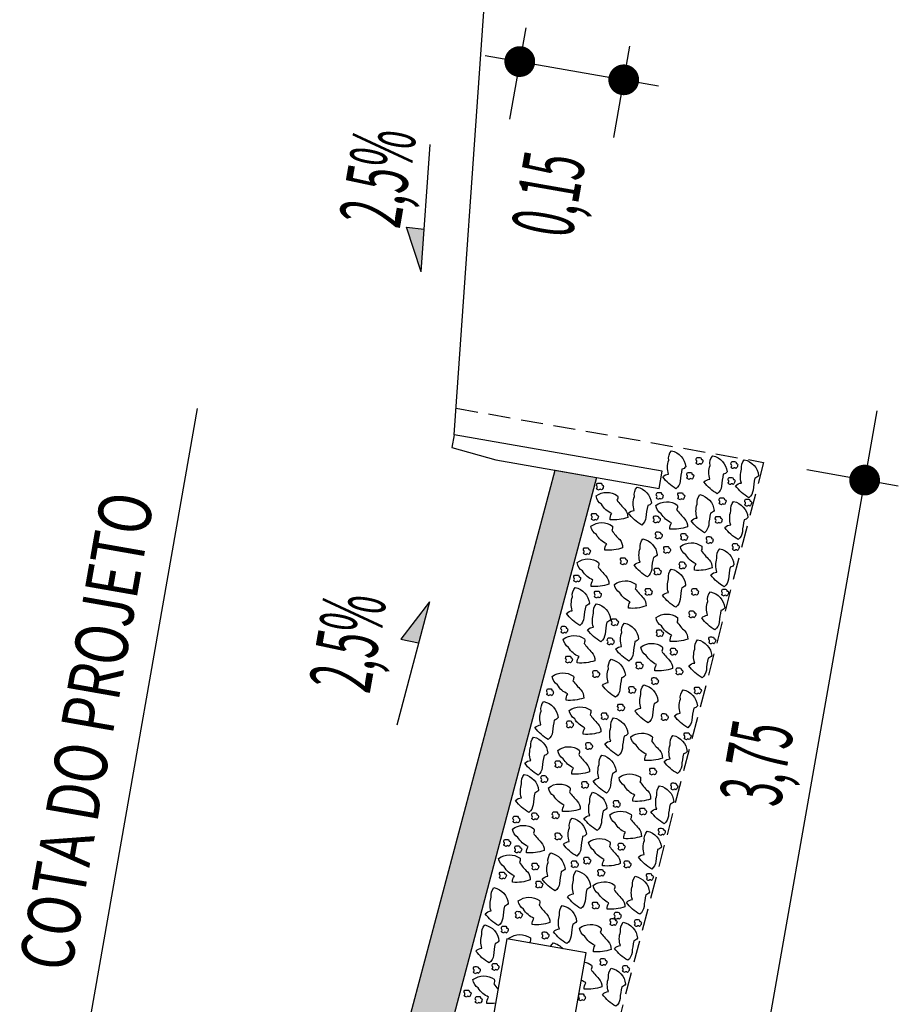
# Model space of a CAD drawing. Extents: x 189887 to 191377, y 1667141 to 1668236.
# Drawn here: x 190086 to 190111, y 1667675 to 1667703 of the extents above; entities that cross this region are included whole.
import ezdxf

# ---------------------------------------------------------------- set-up
doc = ezdxf.new("R2010")
doc.units = 0
doc.header["$LTSCALE"] = 2.5
doc.header["$MEASUREMENT"] = 0
doc.linetypes.add('HIDDEN', pattern=[0.375, 0.25, -0.125])
doc.layers.get('0').update_dxf_attribs({"linetype": 'CONTINUOUS'})
for name, color, linetype in [('BRITA', 1, 'CONTINUOUS'), ('CBUQ', 7, 'CONTINUOUS'), ('MEDIDAS', 1, 'CONTINUOUS')]:
    doc.layers.add(name, color=color, linetype=linetype)
doc.styles.add('RS', font='simplex.shx')

msp = doc.modelspace()

# ---------------------------------------------------------------- hatches: boundary and pattern name
at = {"layer": 'CBUQ'}
msp.add_hatch(color=256, dxfattribs=at).paths.add_polyline_path([(190096.779, 1667655.471), (190095.597, 1667655.679), (190097.149, 1667673.175), (190101.655, 1667690.151), (190102.837, 1667689.943), (190098.331, 1667672.967)])

# ---------------------------------------------------------------- linework, layer by layer
at = {"color": 3}
msp.add_line((190098.787, 1667691.162), (190099.633, 1667703.198), dxfattribs=at)
at = {"color": 1}
for p, q in [((190097.849, 1667695.798), (190098.103, 1667699.414)), ((190097.428, 1667697.062), (190097.933, 1667697.004)), ((190097.849, 1667695.798), (190097.428, 1667697.062)), ((190088.465, 1667674.701), (190091.489, 1667691.911)), ((190110.801, 1667691.843), (190103.598, 1667650.973)), ((190098.083, 1667686.41), (190097.153, 1667682.906)), ((190098.083, 1667686.41), (190097.275, 1667685.35)), ((190097.275, 1667685.35), (190097.773, 1667685.242))]:
    msp.add_line(p, q, dxfattribs=at)
at = {"color": 1, "linetype": 'HIDDEN'}
msp.add_lwpolyline([(190098.84, 1667691.915), (190107.584, 1667690.378), (190102.861, 1667672.171), (190101.093, 1667653.444), (190092.349, 1667654.981)], dxfattribs=at)
at = {"color": 3}
msp.add_lwpolyline([(190099.973, 1667690.446), (190104.61, 1667689.632), (190104.696, 1667690.124), (190098.787, 1667691.162), (190098.723, 1667690.797)], close=True, dxfattribs=at)
at = {"color": 1}
msp.add_lwpolyline([(190100.977, 1667667.566), (190102.535, 1667676.43), (190100.287, 1667676.825), (190098.73, 1667667.961), (190100.977, 1667667.566)], close=True, dxfattribs=at)
for points in [[(190097.849, 1667695.798), (190097.428, 1667697.062), (190097.933, 1667697.004)], [(190098.083, 1667686.41), (190097.275, 1667685.35), (190097.773, 1667685.242)]]:
    msp.add_solid(points, dxfattribs=at)
at = {"layer": 'BRITA'}
for points in [[(190105.092, 1667689.627, -0.105737), (190104.714, 1667689.965, -0.175367), (190104.882, 1667690.045, -0.163779), (190104.885, 1667690.436, -0.222672), (190104.963, 1667690.708, -0.326886), (190105.368, 1667690.254, -0.198824), (190105.262, 1667690.182, 0.036502), (190105.213, 1667689.843, -0.199), (190105.092, 1667689.627)], [(190105.803, 1667690.319, 0.652436), (190105.734, 1667690.315, -0.175367), (190105.66, 1667690.359, 0.578462), (190105.665, 1667690.44, -0.222672), (190105.687, 1667690.513, -0.056114), (190105.795, 1667690.51, -0.198824), (190105.814, 1667690.462, -0.608277), (190105.854, 1667690.399, -0.199), (190105.803, 1667690.319)], [(190106.267, 1667689.483, -0.105737), (190105.888, 1667689.821, -0.175367), (190106.056, 1667689.901, -0.163779), (190106.06, 1667690.292, -0.222672), (190106.137, 1667690.564, -0.326886), (190106.543, 1667690.11, -0.198824), (190106.436, 1667690.038, 0.036502), (190106.387, 1667689.699, -0.199), (190106.267, 1667689.483)], [(190106.793, 1667690.205, 0.652436), (190106.724, 1667690.2, -0.175367), (190106.65, 1667690.244, 0.578462), (190106.655, 1667690.325, -0.222672), (190106.677, 1667690.399, -0.056114), (190106.785, 1667690.395, -0.198824), (190106.804, 1667690.347, -0.608277), (190106.844, 1667690.285, -0.199), (190106.793, 1667690.205)], [(190107.163, 1667689.372, -0.105737), (190106.784, 1667689.71, -0.175367), (190106.952, 1667689.79, -0.163779), (190106.956, 1667690.182, -0.222672), (190107.033, 1667690.453, -0.326886), (190107.439, 1667689.999, -0.198824), (190107.332, 1667689.927, 0.036502), (190107.283, 1667689.588, -0.199), (190107.163, 1667689.372)], [(190105.539, 1667689.895, 0.652436), (190105.47, 1667689.89, -0.175367), (190105.396, 1667689.934, 0.578462), (190105.401, 1667690.016, -0.222672), (190105.423, 1667690.089, -0.056114), (190105.531, 1667690.085, -0.198824), (190105.55, 1667690.037, -0.608277), (190105.59, 1667689.975, -0.199), (190105.539, 1667689.895)], [(190106.713, 1667689.751, 0.652436), (190106.644, 1667689.746, -0.175367), (190106.57, 1667689.791, 0.578462), (190106.575, 1667689.872, -0.222672), (190106.597, 1667689.945, -0.056114), (190106.705, 1667689.941, -0.198824), (190106.724, 1667689.893, -0.608277), (190106.764, 1667689.831, -0.199), (190106.713, 1667689.751)], [(190102.973, 1667689.594, 0.652436), (190102.905, 1667689.589, -0.175367), (190102.83, 1667689.634, 0.578462), (190102.835, 1667689.715, -0.222672), (190102.857, 1667689.788, -0.056114), (190102.965, 1667689.785, -0.198824), (190102.984, 1667689.737, -0.608277), (190103.024, 1667689.674, -0.199), (190102.973, 1667689.594)], [(190104.117, 1667688.595, -0.105737), (190103.739, 1667688.933, -0.175367), (190103.906, 1667689.012, -0.163779), (190103.91, 1667689.404, -0.222672), (190103.987, 1667689.676, -0.326886), (190104.393, 1667689.221, -0.198824), (190104.287, 1667689.149, 0.036502), (190104.237, 1667688.811, -0.199), (190104.117, 1667688.595)], [(190103.721, 1667688.81, -0.105737), (190103.218, 1667688.746, -0.175367), (190103.267, 1667688.925, -0.163779), (190102.974, 1667689.185, -0.222672), (190102.82, 1667689.421, -0.326886), (190103.429, 1667689.429, -0.198824), (190103.414, 1667689.302, 0.036502), (190103.637, 1667689.042, -0.199), (190103.721, 1667688.81)], [(190105.418, 1667688.542, -0.105737), (190104.915, 1667688.479, -0.175367), (190104.965, 1667688.658, -0.163779), (190104.672, 1667688.918, -0.222672), (190104.518, 1667689.154, -0.326886), (190105.127, 1667689.162, -0.198824), (190105.111, 1667689.035, 0.036502), (190105.334, 1667688.775, -0.199), (190105.418, 1667688.542)], [(190104.671, 1667689.327, 0.652436), (190104.602, 1667689.322, -0.175367), (190104.528, 1667689.367, 0.578462), (190104.533, 1667689.448, -0.222672), (190104.555, 1667689.521, -0.056114), (190104.663, 1667689.517, -0.198824), (190104.682, 1667689.47, -0.608277), (190104.722, 1667689.407, -0.199), (190104.671, 1667689.327)], [(190105.284, 1667689.319, 0.652436), (190105.216, 1667689.314, -0.175367), (190105.141, 1667689.359, 0.578462), (190105.146, 1667689.44, -0.222672), (190105.168, 1667689.513, -0.056114), (190105.276, 1667689.509, -0.198824), (190105.295, 1667689.461, -0.608277), (190105.335, 1667689.399, -0.199), (190105.284, 1667689.319)], [(190105.901, 1667688.378, -0.105737), (190105.523, 1667688.715, -0.175367), (190105.69, 1667688.795, -0.163779), (190105.694, 1667689.187, -0.222672), (190105.771, 1667689.459, -0.326886), (190106.177, 1667689.004, -0.198824), (190106.071, 1667688.932, 0.036502), (190106.021, 1667688.594, -0.199), (190105.901, 1667688.378)], [(190106.459, 1667689.175, 0.652436), (190106.39, 1667689.17, -0.175367), (190106.315, 1667689.215, 0.578462), (190106.32, 1667689.296, -0.222672), (190106.342, 1667689.369, -0.056114), (190106.45, 1667689.365, -0.198824), (190106.47, 1667689.318, -0.608277), (190106.509, 1667689.255, -0.199), (190106.459, 1667689.175)], [(190106.859, 1667688.185, -0.105737), (190106.481, 1667688.523, -0.175367), (190106.648, 1667688.603, -0.163779), (190106.652, 1667688.995, -0.222672), (190106.729, 1667689.266, -0.326886), (190107.135, 1667688.812, -0.198824), (190107.029, 1667688.74, 0.036502), (190106.979, 1667688.402, -0.199), (190106.859, 1667688.185)], [(190107.187, 1667689.133, 0.652436), (190107.118, 1667689.128, -0.175367), (190107.044, 1667689.173, 0.578462), (190107.048, 1667689.254, -0.222672), (190107.07, 1667689.327, -0.056114), (190107.178, 1667689.323, -0.198824), (190107.198, 1667689.276, -0.608277), (190107.238, 1667689.213, -0.199), (190107.187, 1667689.133)], [(190102.828, 1667688.732, 0.652436), (190102.759, 1667688.727, -0.175367), (190102.685, 1667688.772, 0.578462), (190102.69, 1667688.853, -0.222672), (190102.712, 1667688.926, -0.056114), (190102.82, 1667688.923, -0.198824), (190102.839, 1667688.875, -0.608277), (190102.879, 1667688.812, -0.199), (190102.828, 1667688.732)], [(190104.59, 1667688.658, 0.652436), (190104.521, 1667688.654, -0.175367), (190104.447, 1667688.698, 0.578462), (190104.451, 1667688.779, -0.222672), (190104.473, 1667688.852, -0.056114), (190104.581, 1667688.849, -0.198824), (190104.601, 1667688.801, -0.608277), (190104.641, 1667688.738, -0.199), (190104.59, 1667688.658)], [(190106.348, 1667688.646, 0.652436), (190106.279, 1667688.641, -0.175367), (190106.205, 1667688.685, 0.578462), (190106.209, 1667688.766, -0.222672), (190106.231, 1667688.84, -0.056114), (190106.339, 1667688.836, -0.198824), (190106.359, 1667688.788, -0.608277), (190106.399, 1667688.726, -0.199), (190106.348, 1667688.646)], [(190103.576, 1667687.948, -0.105737), (190103.072, 1667687.884, -0.175367), (190103.122, 1667688.063, -0.163779), (190102.829, 1667688.323, -0.222672), (190102.675, 1667688.56, -0.326886), (190103.284, 1667688.567, -0.198824), (190103.269, 1667688.44, 0.036502), (190103.491, 1667688.18, -0.199), (190103.576, 1667687.948)], [(190104.28, 1667687.121, -0.105737), (190103.902, 1667687.459, -0.175367), (190104.07, 1667687.539, -0.163779), (190104.073, 1667687.93, -0.222672), (190104.151, 1667688.202, -0.326886), (190104.556, 1667687.748, -0.198824), (190104.45, 1667687.676, 0.036502), (190104.401, 1667687.337, -0.199), (190104.28, 1667687.121)], [(190104.646, 1667688.204, 0.652436), (190104.577, 1667688.199, -0.175367), (190104.503, 1667688.243, 0.578462), (190104.508, 1667688.324, -0.222672), (190104.53, 1667688.398, -0.056114), (190104.638, 1667688.394, -0.198824), (190104.657, 1667688.346, -0.608277), (190104.697, 1667688.284, -0.199), (190104.646, 1667688.204)], [(190105.369, 1667688.159, 0.652436), (190105.301, 1667688.155, -0.175367), (190105.226, 1667688.199, 0.578462), (190105.231, 1667688.28, -0.222672), (190105.253, 1667688.353, -0.056114), (190105.361, 1667688.35, -0.198824), (190105.38, 1667688.302, -0.608277), (190105.42, 1667688.239, -0.199), (190105.369, 1667688.159)], [(190106.093, 1667688.07, 0.652436), (190106.024, 1667688.065, -0.175367), (190105.95, 1667688.109, 0.578462), (190105.955, 1667688.19, -0.222672), (190105.977, 1667688.264, -0.056114), (190106.085, 1667688.26, -0.198824), (190106.104, 1667688.212, -0.608277), (190106.144, 1667688.15, -0.199), (190106.093, 1667688.07)], [(190102.601, 1667687.755, 0.652436), (190102.532, 1667687.751, -0.175367), (190102.458, 1667687.795, 0.578462), (190102.463, 1667687.876, -0.222672), (190102.485, 1667687.949, -0.056114), (190102.593, 1667687.946, -0.198824), (190102.612, 1667687.898, -0.608277), (190102.652, 1667687.835, -0.199), (190102.601, 1667687.755)], [(190104.881, 1667687.794, 0.652436), (190104.812, 1667687.789, -0.175367), (190104.738, 1667687.834, 0.578462), (190104.743, 1667687.915, -0.222672), (190104.765, 1667687.988, -0.056114), (190104.873, 1667687.985, -0.198824), (190104.892, 1667687.937, -0.608277), (190104.932, 1667687.874, -0.199), (190104.881, 1667687.794)], [(190106.117, 1667687.375, -0.105737), (190105.614, 1667687.311, -0.175367), (190105.663, 1667687.49, -0.163779), (190105.37, 1667687.75, -0.222672), (190105.216, 1667687.987, -0.326886), (190105.825, 1667687.994, -0.198824), (190105.81, 1667687.867, 0.036502), (190106.033, 1667687.608, -0.199), (190106.117, 1667687.375)], [(190106.463, 1667686.84, -0.105737), (190106.085, 1667687.177, -0.175367), (190106.253, 1667687.257, -0.163779), (190106.256, 1667687.649, -0.222672), (190106.334, 1667687.921, -0.326886), (190106.74, 1667687.466, -0.198824), (190106.633, 1667687.394, 0.036502), (190106.584, 1667687.056, -0.199), (190106.463, 1667686.84)], [(190106.839, 1667687.874, 0.652436), (190106.77, 1667687.87, -0.175367), (190106.695, 1667687.914, 0.578462), (190106.7, 1667687.995, -0.222672), (190106.722, 1667688.068, -0.056114), (190106.83, 1667688.065, -0.198824), (190106.85, 1667688.017, -0.608277), (190106.889, 1667687.954, -0.199), (190106.839, 1667687.874)], [(190103.184, 1667686.915, -0.105737), (190102.681, 1667686.851, -0.175367), (190102.731, 1667687.03, -0.163779), (190102.438, 1667687.29, -0.222672), (190102.283, 1667687.527, -0.326886), (190102.892, 1667687.534, -0.198824), (190102.877, 1667687.407, 0.036502), (190103.1, 1667687.148, -0.199), (190103.184, 1667686.915)], [(190103.652, 1667687.471, 0.652436), (190103.583, 1667687.466, -0.175367), (190103.509, 1667687.511, 0.578462), (190103.513, 1667687.592, -0.222672), (190103.535, 1667687.665, -0.056114), (190103.643, 1667687.662, -0.198824), (190103.663, 1667687.614, -0.608277), (190103.702, 1667687.551, -0.199), (190103.652, 1667687.471)], [(190104.612, 1667687.175, 0.652436), (190104.543, 1667687.171, -0.175367), (190104.469, 1667687.215, 0.578462), (190104.473, 1667687.296, -0.222672), (190104.495, 1667687.369, -0.056114), (190104.603, 1667687.366, -0.198824), (190104.623, 1667687.318, -0.608277), (190104.663, 1667687.255, -0.199), (190104.612, 1667687.175)], [(190105.088, 1667686.259, -0.105737), (190104.71, 1667686.597, -0.175367), (190104.877, 1667686.677, -0.163779), (190104.881, 1667687.069, -0.222672), (190104.958, 1667687.341, -0.326886), (190105.364, 1667686.886, -0.198824), (190105.258, 1667686.814, 0.036502), (190105.208, 1667686.476, -0.199), (190105.088, 1667686.259)], [(190105.323, 1667687.351, 0.652436), (190105.254, 1667687.347, -0.175367), (190105.18, 1667687.391, 0.578462), (190105.185, 1667687.472, -0.222672), (190105.207, 1667687.545, -0.056114), (190105.315, 1667687.542, -0.198824), (190105.334, 1667687.494, -0.608277), (190105.374, 1667687.431, -0.199), (190105.323, 1667687.351)], [(190102.324, 1667686.978, 0.652436), (190102.256, 1667686.974, -0.175367), (190102.181, 1667687.018, 0.578462), (190102.186, 1667687.099, -0.222672), (190102.208, 1667687.172, -0.056114), (190102.316, 1667687.169, -0.198824), (190102.335, 1667687.121, -0.608277), (190102.375, 1667687.058, -0.199), (190102.324, 1667686.978)], [(190102.356, 1667685.742, -0.105737), (190101.978, 1667686.08, -0.175367), (190102.145, 1667686.16, -0.163779), (190102.149, 1667686.552, -0.222672), (190102.226, 1667686.823, -0.326886), (190102.632, 1667686.369, -0.198824), (190102.526, 1667686.297, 0.036502), (190102.476, 1667685.958, -0.199), (190102.356, 1667685.742)], [(190104.241, 1667686.294, -0.105737), (190103.738, 1667686.231, -0.175367), (190103.788, 1667686.409, -0.163779), (190103.495, 1667686.669, -0.222672), (190103.34, 1667686.906, -0.326886), (190103.949, 1667686.914, -0.198824), (190103.934, 1667686.786, 0.036502), (190104.157, 1667686.527, -0.199), (190104.241, 1667686.294)], [(190104.357, 1667686.599, 0.652436), (190104.288, 1667686.595, -0.175367), (190104.214, 1667686.639, 0.578462), (190104.219, 1667686.72, -0.222672), (190104.241, 1667686.793, -0.056114), (190104.349, 1667686.79, -0.198824), (190104.368, 1667686.742, -0.608277), (190104.408, 1667686.679, -0.199), (190104.357, 1667686.599)], [(190105.675, 1667686.597, 0.652436), (190105.607, 1667686.593, -0.175367), (190105.532, 1667686.637, 0.578462), (190105.537, 1667686.718, -0.222672), (190105.559, 1667686.791, -0.056114), (190105.667, 1667686.788, -0.198824), (190105.686, 1667686.74, -0.608277), (190105.726, 1667686.677, -0.199), (190105.675, 1667686.597)], [(190106.531, 1667686.577, 0.652436), (190106.462, 1667686.572, -0.175367), (190106.388, 1667686.616, 0.578462), (190106.393, 1667686.698, -0.222672), (190106.415, 1667686.771, -0.056114), (190106.523, 1667686.767, -0.198824), (190106.542, 1667686.719, -0.608277), (190106.582, 1667686.657, -0.199), (190106.531, 1667686.577)], [(190102.911, 1667686.523, 0.652436), (190102.843, 1667686.519, -0.175367), (190102.768, 1667686.563, 0.578462), (190102.773, 1667686.644, -0.222672), (190102.795, 1667686.717, -0.056114), (190102.903, 1667686.714, -0.198824), (190102.922, 1667686.666, -0.608277), (190102.962, 1667686.603, -0.199), (190102.911, 1667686.523)], [(190106.2, 1667685.614, -0.105737), (190105.822, 1667685.952, -0.175367), (190105.99, 1667686.031, -0.163779), (190105.993, 1667686.423, -0.222672), (190106.071, 1667686.695, -0.326886), (190106.476, 1667686.24, -0.198824), (190106.37, 1667686.168, 0.036502), (190106.321, 1667685.83, -0.199), (190106.2, 1667685.614)], [(190102.957, 1667685.277, -0.105737), (190102.579, 1667685.615, -0.175367), (190102.746, 1667685.694, -0.163779), (190102.75, 1667686.086, -0.222672), (190102.828, 1667686.358, -0.326886), (190103.233, 1667685.904, -0.198824), (190103.127, 1667685.832, 0.036502), (190103.078, 1667685.493, -0.199), (190102.957, 1667685.277)], [(190103.397, 1667685.736, 0.652436), (190103.329, 1667685.732, -0.175367), (190103.254, 1667685.776, 0.578462), (190103.259, 1667685.857, -0.222672), (190103.281, 1667685.93, -0.056114), (190103.389, 1667685.927, -0.198824), (190103.408, 1667685.879, -0.608277), (190103.448, 1667685.816, -0.199), (190103.397, 1667685.736)], [(190105.425, 1667685.35, -0.105737), (190104.922, 1667685.286, -0.175367), (190104.972, 1667685.465, -0.163779), (190104.679, 1667685.725, -0.222672), (190104.524, 1667685.962, -0.326886), (190105.133, 1667685.97, -0.198824), (190105.118, 1667685.842, 0.036502), (190105.341, 1667685.583, -0.199), (190105.425, 1667685.35)], [(190105.602, 1667685.958, 0.652436), (190105.533, 1667685.954, -0.175367), (190105.458, 1667685.998, 0.578462), (190105.463, 1667686.079, -0.222672), (190105.485, 1667686.152, -0.056114), (190105.593, 1667686.149, -0.198824), (190105.613, 1667686.101, -0.608277), (190105.652, 1667686.038, -0.199), (190105.602, 1667685.958)], [(190101.96, 1667685.522, 0.652436), (190101.891, 1667685.517, -0.175367), (190101.817, 1667685.562, 0.578462), (190101.822, 1667685.643, -0.222672), (190101.844, 1667685.716, -0.056114), (190101.952, 1667685.713, -0.198824), (190101.971, 1667685.665, -0.608277), (190102.011, 1667685.602, -0.199), (190101.96, 1667685.522)], [(190103.755, 1667684.727, -0.105737), (190103.377, 1667685.065, -0.175367), (190103.544, 1667685.145, -0.163779), (190103.548, 1667685.537, -0.222672), (190103.625, 1667685.809, -0.326886), (190104.031, 1667685.354, -0.198824), (190103.925, 1667685.282, 0.036502), (190103.875, 1667684.944, -0.199), (190103.755, 1667684.727)], [(190104.679, 1667685.423, 0.652436), (190104.61, 1667685.418, -0.175367), (190104.535, 1667685.462, 0.578462), (190104.54, 1667685.543, -0.222672), (190104.562, 1667685.617, -0.056114), (190104.67, 1667685.613, -0.198824), (190104.69, 1667685.565, -0.608277), (190104.729, 1667685.503, -0.199), (190104.679, 1667685.423)], [(190102.788, 1667684.738, -0.105737), (190102.285, 1667684.674, -0.175367), (190102.335, 1667684.853, -0.163779), (190102.041, 1667685.113, -0.222672), (190101.887, 1667685.35, -0.326886), (190102.496, 1667685.358, -0.198824), (190102.481, 1667685.23, 0.036502), (190102.704, 1667684.971, -0.199), (190102.788, 1667684.738)], [(190103.279, 1667685.191, 0.652436), (190103.21, 1667685.186, -0.175367), (190103.135, 1667685.231, 0.578462), (190103.14, 1667685.312, -0.222672), (190103.162, 1667685.385, -0.056114), (190103.27, 1667685.381, -0.198824), (190103.29, 1667685.334, -0.608277), (190103.329, 1667685.271, -0.199), (190103.279, 1667685.191)], [(190106.165, 1667685.217, 0.652436), (190106.096, 1667685.213, -0.175367), (190106.022, 1667685.257, 0.578462), (190106.027, 1667685.338, -0.222672), (190106.049, 1667685.411, -0.056114), (190106.157, 1667685.408, -0.198824), (190106.176, 1667685.36, -0.608277), (190106.216, 1667685.297, -0.199), (190106.165, 1667685.217)], [(190104.994, 1667684.514, -0.105737), (190104.491, 1667684.451, -0.175367), (190104.54, 1667684.629, -0.163779), (190104.247, 1667684.889, -0.222672), (190104.093, 1667685.126, -0.326886), (190104.702, 1667685.134, -0.198824), (190104.687, 1667685.006, 0.036502), (190104.91, 1667684.747, -0.199), (190104.994, 1667684.514)], [(190105.073, 1667684.898, 0.652436), (190105.004, 1667684.893, -0.175367), (190104.93, 1667684.938, 0.578462), (190104.935, 1667685.019, -0.222672), (190104.957, 1667685.092, -0.056114), (190105.065, 1667685.089, -0.198824), (190105.084, 1667685.041, -0.608277), (190105.124, 1667684.978, -0.199), (190105.073, 1667684.898)], [(190105.834, 1667684.254, -0.105737), (190105.456, 1667684.592, -0.175367), (190105.623, 1667684.672, -0.163779), (190105.627, 1667685.064, -0.222672), (190105.705, 1667685.335, -0.326886), (190106.11, 1667684.881, -0.198824), (190106.004, 1667684.809, 0.036502), (190105.955, 1667684.47, -0.199), (190105.834, 1667684.254)], [(190102.093, 1667684.676, 0.652436), (190102.025, 1667684.671, -0.175367), (190101.95, 1667684.716, 0.578462), (190101.955, 1667684.797, -0.222672), (190101.977, 1667684.87, -0.056114), (190102.085, 1667684.866, -0.198824), (190102.104, 1667684.819, -0.608277), (190102.144, 1667684.756, -0.199), (190102.093, 1667684.676)], [(190103.377, 1667683.698, -0.105737), (190102.999, 1667684.036, -0.175367), (190103.167, 1667684.115, -0.163779), (190103.17, 1667684.507, -0.222672), (190103.248, 1667684.779, -0.326886), (190103.653, 1667684.325, -0.198824), (190103.547, 1667684.253, 0.036502), (190103.498, 1667683.914, -0.199), (190103.377, 1667683.698)], [(190104.097, 1667684.504, 0.652436), (190104.028, 1667684.499, -0.175367), (190103.954, 1667684.543, 0.578462), (190103.959, 1667684.624, -0.222672), (190103.981, 1667684.698, -0.056114), (190104.089, 1667684.694, -0.198824), (190104.108, 1667684.646, -0.608277), (190104.148, 1667684.584, -0.199), (190104.097, 1667684.504)], [(190105.231, 1667684.338, 0.652436), (190105.162, 1667684.333, -0.175367), (190105.088, 1667684.377, 0.578462), (190105.093, 1667684.458, -0.222672), (190105.115, 1667684.531, -0.056114), (190105.223, 1667684.528, -0.198824), (190105.242, 1667684.48, -0.608277), (190105.282, 1667684.417, -0.199), (190105.231, 1667684.338)], [(190102.469, 1667683.677, -0.105737), (190101.966, 1667683.613, -0.175367), (190102.016, 1667683.792, -0.163779), (190101.723, 1667684.052, -0.222672), (190101.569, 1667684.289, -0.326886), (190102.178, 1667684.297, -0.198824), (190102.162, 1667684.169, 0.036502), (190102.385, 1667683.91, -0.199), (190102.469, 1667683.677)], [(190102.864, 1667684.261, 0.652436), (190102.795, 1667684.257, -0.175367), (190102.721, 1667684.301, 0.578462), (190102.726, 1667684.382, -0.222672), (190102.748, 1667684.455, -0.056114), (190102.856, 1667684.452, -0.198824), (190102.875, 1667684.404, -0.608277), (190102.915, 1667684.341, -0.199), (190102.864, 1667684.261)], [(190104.539, 1667684.061, 0.652436), (190104.47, 1667684.056, -0.175367), (190104.396, 1667684.101, 0.578462), (190104.4, 1667684.182, -0.222672), (190104.422, 1667684.255, -0.056114), (190104.53, 1667684.252, -0.198824), (190104.55, 1667684.204, -0.608277), (190104.59, 1667684.141, -0.199), (190104.539, 1667684.061)], [(190101.554, 1667683.743, 0.652436), (190101.486, 1667683.738, -0.175367), (190101.411, 1667683.783, 0.578462), (190101.416, 1667683.864, -0.222672), (190101.438, 1667683.937, -0.056114), (190101.546, 1667683.934, -0.198824), (190101.565, 1667683.886, -0.608277), (190101.605, 1667683.823, -0.199), (190101.554, 1667683.743)], [(190103.891, 1667683.81, 0.652436), (190103.822, 1667683.805, -0.175367), (190103.748, 1667683.85, 0.578462), (190103.753, 1667683.931, -0.222672), (190103.775, 1667684.004, -0.056114), (190103.883, 1667684.001, -0.198824), (190103.902, 1667683.953, -0.608277), (190103.942, 1667683.89, -0.199), (190103.891, 1667683.81)], [(190104.304, 1667682.969, -0.105737), (190103.926, 1667683.307, -0.175367), (190104.093, 1667683.387, -0.163779), (190104.097, 1667683.778, -0.222672), (190104.174, 1667684.05, -0.326886), (190104.58, 1667683.596, -0.198824), (190104.474, 1667683.524, 0.036502), (190104.424, 1667683.185, -0.199), (190104.304, 1667682.969)], [(190105.756, 1667683.794, 0.652436), (190105.687, 1667683.79, -0.175367), (190105.613, 1667683.834, 0.578462), (190105.618, 1667683.915, -0.222672), (190105.64, 1667683.988, -0.056114), (190105.748, 1667683.985, -0.198824), (190105.767, 1667683.937, -0.608277), (190105.807, 1667683.874, -0.199), (190105.756, 1667683.794)], [(190105.425, 1667682.831, -0.105737), (190105.047, 1667683.169, -0.175367), (190105.215, 1667683.249, -0.163779), (190105.218, 1667683.641, -0.222672), (190105.296, 1667683.912, -0.326886), (190105.701, 1667683.458, -0.198824), (190105.595, 1667683.386, 0.036502), (190105.546, 1667683.048, -0.199), (190105.425, 1667682.831)], [(190101.463, 1667682.496, -0.105737), (190101.084, 1667682.834, -0.175367), (190101.252, 1667682.914, -0.163779), (190101.256, 1667683.306, -0.222672), (190101.333, 1667683.577, -0.326886), (190101.739, 1667683.123, -0.198824), (190101.632, 1667683.051, 0.036502), (190101.583, 1667682.713, -0.199), (190101.463, 1667682.496)], [(190102.959, 1667682.711, -0.105737), (190102.455, 1667682.647, -0.175367), (190102.505, 1667682.826, -0.163779), (190102.212, 1667683.086, -0.222672), (190102.058, 1667683.323, -0.326886), (190102.667, 1667683.33, -0.198824), (190102.652, 1667683.203, 0.036502), (190102.874, 1667682.943, -0.199), (190102.959, 1667682.711)], [(190103.573, 1667683.309, 0.652436), (190103.504, 1667683.304, -0.175367), (190103.43, 1667683.348, 0.578462), (190103.434, 1667683.43, -0.222672), (190103.457, 1667683.503, -0.056114), (190103.564, 1667683.499, -0.198824), (190103.584, 1667683.451, -0.608277), (190103.624, 1667683.389, -0.199), (190103.573, 1667683.309)], [(190103.108, 1667683.06, 0.652436), (190103.039, 1667683.056, -0.175367), (190102.965, 1667683.1, 0.578462), (190102.97, 1667683.181, -0.222672), (190102.992, 1667683.254, -0.056114), (190103.1, 1667683.251, -0.198824), (190103.119, 1667683.203, -0.608277), (190103.159, 1667683.14, -0.199), (190103.108, 1667683.06)], [(190103.447, 1667682.035, -0.105737), (190103.069, 1667682.373, -0.175367), (190103.237, 1667682.453, -0.163779), (190103.241, 1667682.844, -0.222672), (190103.318, 1667683.116, -0.326886), (190103.724, 1667682.662, -0.198824), (190103.617, 1667682.59, 0.036502), (190103.568, 1667682.251, -0.199), (190103.447, 1667682.035)], [(190104.814, 1667683.038, 0.652436), (190104.745, 1667683.033, -0.175367), (190104.671, 1667683.077, 0.578462), (190104.676, 1667683.158, -0.222672), (190104.698, 1667683.232, -0.056114), (190104.806, 1667683.228, -0.198824), (190104.825, 1667683.18, -0.608277), (190104.865, 1667683.118, -0.199), (190104.814, 1667683.038)], [(190102.12, 1667682.831, 0.652436), (190102.052, 1667682.826, -0.175367), (190101.977, 1667682.871, 0.578462), (190101.982, 1667682.952, -0.222672), (190102.004, 1667683.025, -0.056114), (190102.112, 1667683.021, -0.198824), (190102.131, 1667682.974, -0.608277), (190102.171, 1667682.911, -0.199), (190102.12, 1667682.831)], [(190101.172, 1667681.485, -0.105737), (190100.794, 1667681.823, -0.175367), (190100.961, 1667681.903, -0.163779), (190100.965, 1667682.295, -0.222672), (190101.043, 1667682.566, -0.326886), (190101.448, 1667682.112, -0.198824), (190101.342, 1667682.04, 0.036502), (190101.292, 1667681.701, -0.199), (190101.172, 1667681.485)], [(190104.705, 1667681.963, -0.105737), (190104.202, 1667681.9, -0.175367), (190104.252, 1667682.078, -0.163779), (190103.959, 1667682.338, -0.222672), (190103.804, 1667682.575, -0.326886), (190104.414, 1667682.583, -0.198824), (190104.398, 1667682.455, 0.036502), (190104.621, 1667682.196, -0.199), (190104.705, 1667681.963)], [(190105.133, 1667681.531, -0.105737), (190104.755, 1667681.869, -0.175367), (190104.923, 1667681.949, -0.163779), (190104.926, 1667682.341, -0.222672), (190105.004, 1667682.612, -0.326886), (190105.409, 1667682.158, -0.198824), (190105.303, 1667682.086, 0.036502), (190105.254, 1667681.747, -0.199), (190105.133, 1667681.531)], [(190105.464, 1667682.494, 0.652436), (190105.395, 1667682.49, -0.175367), (190105.321, 1667682.534, 0.578462), (190105.326, 1667682.615, -0.222672), (190105.348, 1667682.688, -0.056114), (190105.456, 1667682.685, -0.198824), (190105.475, 1667682.637, -0.608277), (190105.515, 1667682.574, -0.199), (190105.464, 1667682.494)], [(190102.633, 1667681.576, -0.105737), (190102.13, 1667681.513, -0.175367), (190102.179, 1667681.691, -0.163779), (190101.886, 1667681.952, -0.222672), (190101.732, 1667682.188, -0.326886), (190102.341, 1667682.196, -0.198824), (190102.326, 1667682.069, 0.036502), (190102.549, 1667681.809, -0.199), (190102.633, 1667681.576)], [(190102.663, 1667682.214, 0.652436), (190102.594, 1667682.209, -0.175367), (190102.52, 1667682.253, 0.578462), (190102.525, 1667682.334, -0.222672), (190102.547, 1667682.408, -0.056114), (190102.655, 1667682.404, -0.198824), (190102.674, 1667682.356, -0.608277), (190102.714, 1667682.294, -0.199), (190102.663, 1667682.214)], [(190103.114, 1667680.975, -0.105737), (190102.736, 1667681.313, -0.175367), (190102.903, 1667681.393, -0.163779), (190102.907, 1667681.785, -0.222672), (190102.985, 1667682.056, -0.326886), (190103.39, 1667681.602, -0.198824), (190103.284, 1667681.53, 0.036502), (190103.235, 1667681.191, -0.199), (190103.114, 1667680.975)], [(190101.795, 1667681.697, 0.652436), (190101.726, 1667681.692, -0.175367), (190101.651, 1667681.736, 0.578462), (190101.656, 1667681.817, -0.222672), (190101.678, 1667681.891, -0.056114), (190101.786, 1667681.887, -0.198824), (190101.806, 1667681.839, -0.608277), (190101.845, 1667681.777, -0.199), (190101.795, 1667681.697)], [(190100.909, 1667680.424, -0.105737), (190100.53, 1667680.762, -0.175367), (190100.698, 1667680.842, -0.163779), (190100.702, 1667681.234, -0.222672), (190100.779, 1667681.505, -0.326886), (190101.185, 1667681.051, -0.198824), (190101.079, 1667680.979, 0.036502), (190101.029, 1667680.64, -0.199), (190100.909, 1667680.424)], [(190101.392, 1667681.275, 0.652436), (190101.323, 1667681.271, -0.175367), (190101.249, 1667681.315, 0.578462), (190101.254, 1667681.396, -0.222672), (190101.276, 1667681.469, -0.056114), (190101.384, 1667681.466, -0.198824), (190101.403, 1667681.418, -0.608277), (190101.443, 1667681.355, -0.199), (190101.392, 1667681.275)], [(190104.372, 1667680.804, -0.105737), (190103.869, 1667680.741, -0.175367), (190103.919, 1667680.919, -0.163779), (190103.626, 1667681.179, -0.222672), (190103.472, 1667681.416, -0.326886), (190104.081, 1667681.424, -0.198824), (190104.065, 1667681.296, 0.036502), (190104.288, 1667681.037, -0.199), (190104.372, 1667680.804)], [(190104.483, 1667681.489, 0.652436), (190104.415, 1667681.485, -0.175367), (190104.34, 1667681.529, 0.578462), (190104.345, 1667681.61, -0.222672), (190104.367, 1667681.683, -0.056114), (190104.475, 1667681.68, -0.198824), (190104.494, 1667681.632, -0.608277), (190104.534, 1667681.569, -0.199), (190104.483, 1667681.489)], [(190102.369, 1667680.515, -0.105737), (190101.866, 1667680.452, -0.175367), (190101.916, 1667680.63, -0.163779), (190101.623, 1667680.891, -0.222672), (190101.469, 1667681.127, -0.326886), (190102.078, 1667681.135, -0.198824), (190102.062, 1667681.008, 0.036502), (190102.285, 1667680.748, -0.199), (190102.369, 1667680.515)], [(190102.55, 1667681.11, 0.652436), (190102.481, 1667681.105, -0.175367), (190102.406, 1667681.149, 0.578462), (190102.411, 1667681.23, -0.222672), (190102.433, 1667681.304, -0.056114), (190102.541, 1667681.3, -0.198824), (190102.561, 1667681.252, -0.608277), (190102.6, 1667681.19, -0.199), (190102.55, 1667681.11)], [(190104.755, 1667680.103, -0.105737), (190104.377, 1667680.441, -0.175367), (190104.545, 1667680.52, -0.163779), (190104.548, 1667680.912, -0.222672), (190104.626, 1667681.184, -0.326886), (190105.031, 1667680.73, -0.198824), (190104.925, 1667680.658, 0.036502), (190104.876, 1667680.319, -0.199), (190104.755, 1667680.103)], [(190105.086, 1667681.066, 0.652436), (190105.017, 1667681.061, -0.175367), (190104.943, 1667681.106, 0.578462), (190104.948, 1667681.187, -0.222672), (190104.97, 1667681.26, -0.056114), (190105.078, 1667681.257, -0.198824), (190105.097, 1667681.209, -0.608277), (190105.137, 1667681.146, -0.199), (190105.086, 1667681.066)], [(190102.851, 1667679.914, -0.105737), (190102.473, 1667680.252, -0.175367), (190102.64, 1667680.332, -0.163779), (190102.644, 1667680.724, -0.222672), (190102.721, 1667680.995, -0.326886), (190103.127, 1667680.541, -0.198824), (190103.021, 1667680.469, 0.036502), (190102.971, 1667680.13, -0.199), (190102.851, 1667679.914)], [(190103.449, 1667680.568, 0.652436), (190103.38, 1667680.563, -0.175367), (190103.306, 1667680.608, 0.578462), (190103.311, 1667680.689, -0.222672), (190103.333, 1667680.762, -0.056114), (190103.441, 1667680.758, -0.198824), (190103.46, 1667680.71, -0.608277), (190103.5, 1667680.648, -0.199), (190103.449, 1667680.568)], [(190100.597, 1667680.124, 0.652436), (190100.528, 1667680.119, -0.175367), (190100.454, 1667680.163, 0.578462), (190100.458, 1667680.244, -0.222672), (190100.48, 1667680.318, -0.056114), (190100.588, 1667680.314, -0.198824), (190100.608, 1667680.266, -0.608277), (190100.648, 1667680.204, -0.199), (190100.597, 1667680.124)], [(190101.129, 1667680.214, 0.652436), (190101.06, 1667680.21, -0.175367), (190100.985, 1667680.254, 0.578462), (190100.99, 1667680.335, -0.222672), (190101.012, 1667680.408, -0.056114), (190101.12, 1667680.405, -0.198824), (190101.14, 1667680.357, -0.608277), (190101.179, 1667680.294, -0.199), (190101.129, 1667680.214)], [(190101.714, 1667680.246, 0.652436), (190101.645, 1667680.241, -0.175367), (190101.571, 1667680.286, 0.578462), (190101.576, 1667680.367, -0.222672), (190101.598, 1667680.44, -0.056114), (190101.706, 1667680.436, -0.198824), (190101.725, 1667680.389, -0.608277), (190101.765, 1667680.326, -0.199), (190101.714, 1667680.246)], [(190104.109, 1667679.743, -0.105737), (190103.606, 1667679.68, -0.175367), (190103.655, 1667679.858, -0.163779), (190103.362, 1667680.118, -0.222672), (190103.208, 1667680.355, -0.326886), (190103.817, 1667680.363, -0.198824), (190103.802, 1667680.235, 0.036502), (190104.025, 1667679.976, -0.199), (190104.109, 1667679.743)], [(190104.199, 1667680.353, 0.652436), (190104.13, 1667680.348, -0.175367), (190104.055, 1667680.393, 0.578462), (190104.06, 1667680.474, -0.222672), (190104.082, 1667680.547, -0.056114), (190104.19, 1667680.544, -0.198824), (190104.21, 1667680.496, -0.608277), (190104.249, 1667680.433, -0.199), (190104.199, 1667680.353)], [(190101.344, 1667679.339, -0.105737), (190100.841, 1667679.276, -0.175367), (190100.891, 1667679.454, -0.163779), (190100.598, 1667679.714, -0.222672), (190100.444, 1667679.951, -0.326886), (190101.053, 1667679.959, -0.198824), (190101.037, 1667679.831, 0.036502), (190101.26, 1667679.572, -0.199), (190101.344, 1667679.339)], [(190102.269, 1667679.181, -0.105737), (190101.89, 1667679.518, -0.175367), (190102.058, 1667679.598, -0.163779), (190102.062, 1667679.99, -0.222672), (190102.139, 1667680.262, -0.326886), (190102.545, 1667679.807, -0.198824), (190102.438, 1667679.735, 0.036502), (190102.389, 1667679.397, -0.199), (190102.269, 1667679.181)], [(190101.792, 1667679.644, 0.652436), (190101.724, 1667679.64, -0.175367), (190101.649, 1667679.684, 0.578462), (190101.654, 1667679.765, -0.222672), (190101.676, 1667679.838, -0.056114), (190101.784, 1667679.835, -0.198824), (190101.803, 1667679.787, -0.608277), (190101.843, 1667679.724, -0.199), (190101.792, 1667679.644)], [(190104.402, 1667678.813, -0.105737), (190104.023, 1667679.151, -0.175367), (190104.191, 1667679.231, -0.163779), (190104.195, 1667679.623, -0.222672), (190104.272, 1667679.895, -0.326886), (190104.678, 1667679.44, -0.198824), (190104.571, 1667679.368, 0.036502), (190104.522, 1667679.03, -0.199), (190104.402, 1667678.813)], [(190104.732, 1667679.777, 0.652436), (190104.664, 1667679.772, -0.175367), (190104.589, 1667679.816, 0.578462), (190104.594, 1667679.897, -0.222672), (190104.616, 1667679.971, -0.056114), (190104.724, 1667679.967, -0.198824), (190104.743, 1667679.919, -0.608277), (190104.783, 1667679.857, -0.199), (190104.732, 1667679.777)], [(190100.335, 1667679.459, 0.652436), (190100.267, 1667679.454, -0.175367), (190100.192, 1667679.499, 0.578462), (190100.197, 1667679.58, -0.222672), (190100.219, 1667679.653, -0.056114), (190100.327, 1667679.65, -0.198824), (190100.346, 1667679.602, -0.608277), (190100.386, 1667679.539, -0.199), (190100.335, 1667679.459)], [(190100.65, 1667679.277, 0.652436), (190100.581, 1667679.272, -0.175367), (190100.506, 1667679.317, 0.578462), (190100.511, 1667679.398, -0.222672), (190100.533, 1667679.471, -0.056114), (190100.641, 1667679.468, -0.198824), (190100.661, 1667679.42, -0.608277), (190100.7, 1667679.357, -0.199), (190100.65, 1667679.277)], [(190103.507, 1667678.967, -0.105737), (190103.004, 1667678.904, -0.175367), (190103.054, 1667679.082, -0.163779), (190102.761, 1667679.342, -0.222672), (190102.607, 1667679.579, -0.326886), (190103.216, 1667679.587, -0.198824), (190103.201, 1667679.459, 0.036502), (190103.423, 1667679.2, -0.199), (190103.507, 1667678.967)], [(190103.587, 1667679.351, 0.652436), (190103.518, 1667679.347, -0.175367), (190103.444, 1667679.391, 0.578462), (190103.449, 1667679.472, -0.222672), (190103.471, 1667679.545, -0.056114), (190103.579, 1667679.542, -0.198824), (190103.598, 1667679.494, -0.608277), (190103.638, 1667679.431, -0.199), (190103.587, 1667679.351)], [(190100.951, 1667678.503, -0.105737), (190100.448, 1667678.439, -0.175367), (190100.498, 1667678.618, -0.163779), (190100.205, 1667678.878, -0.222672), (190100.051, 1667679.115, -0.326886), (190100.66, 1667679.122, -0.198824), (190100.644, 1667678.995, 0.036502), (190100.867, 1667678.736, -0.199), (190100.951, 1667678.503)], [(190101.662, 1667678.19, -0.105737), (190101.284, 1667678.528, -0.175367), (190101.452, 1667678.608, -0.163779), (190101.456, 1667678.999, -0.222672), (190101.533, 1667679.271, -0.326886), (190101.939, 1667678.817, -0.198824), (190101.832, 1667678.745, 0.036502), (190101.783, 1667678.406, -0.199), (190101.662, 1667678.19)], [(190101.136, 1667678.79, 0.652436), (190101.067, 1667678.785, -0.175367), (190100.993, 1667678.829, 0.578462), (190100.998, 1667678.911, -0.222672), (190101.02, 1667678.984, -0.056114), (190101.128, 1667678.98, -0.198824), (190101.147, 1667678.932, -0.608277), (190101.187, 1667678.87, -0.199), (190101.136, 1667678.79)], [(190102.256, 1667678.853, 0.652436), (190102.188, 1667678.849, -0.175367), (190102.113, 1667678.893, 0.578462), (190102.118, 1667678.974, -0.222672), (190102.14, 1667679.047, -0.056114), (190102.248, 1667679.044, -0.198824), (190102.267, 1667678.996, -0.608277), (190102.307, 1667678.933, -0.199), (190102.256, 1667678.853)], [(190102.611, 1667678.957, 0.652436), (190102.542, 1667678.952, -0.175367), (190102.468, 1667678.996, 0.578462), (190102.472, 1667679.077, -0.222672), (190102.495, 1667679.151, -0.056114), (190102.602, 1667679.147, -0.198824), (190102.622, 1667679.099, -0.608277), (190102.662, 1667679.037, -0.199), (190102.611, 1667678.957)], [(190103.755, 1667678.849, 0.652436), (190103.686, 1667678.844, -0.175367), (190103.612, 1667678.889, 0.578462), (190103.617, 1667678.97, -0.222672), (190103.639, 1667679.043, -0.056114), (190103.747, 1667679.04, -0.198824), (190103.766, 1667678.992, -0.608277), (190103.806, 1667678.929, -0.199), (190103.755, 1667678.849)], [(190100.213, 1667678.534, 0.652436), (190100.144, 1667678.529, -0.175367), (190100.07, 1667678.574, 0.578462), (190100.075, 1667678.655, -0.222672), (190100.097, 1667678.728, -0.056114), (190100.205, 1667678.725, -0.198824), (190100.224, 1667678.677, -0.608277), (190100.264, 1667678.614, -0.199), (190100.213, 1667678.534)], [(190102.388, 1667677.688, -0.105737), (190102.01, 1667678.026, -0.175367), (190102.178, 1667678.106, -0.163779), (190102.182, 1667678.498, -0.222672), (190102.259, 1667678.769, -0.326886), (190102.665, 1667678.315, -0.198824), (190102.558, 1667678.243, 0.036502), (190102.509, 1667677.904, -0.199), (190102.388, 1667677.688)], [(190103.011, 1667678.61, 0.652436), (190102.942, 1667678.605, -0.175367), (190102.867, 1667678.649, 0.578462), (190102.872, 1667678.731, -0.222672), (190102.894, 1667678.804, -0.056114), (190103.002, 1667678.8, -0.198824), (190103.022, 1667678.752, -0.608277), (190103.061, 1667678.69, -0.199), (190103.011, 1667678.61)], [(190104.394, 1667678.491, 0.652436), (190104.325, 1667678.486, -0.175367), (190104.251, 1667678.53, 0.578462), (190104.255, 1667678.611, -0.222672), (190104.278, 1667678.685, -0.056114), (190104.385, 1667678.681, -0.198824), (190104.405, 1667678.633, -0.608277), (190104.445, 1667678.571, -0.199), (190104.394, 1667678.491)], [(190101.248, 1667678.277, 0.652436), (190101.179, 1667678.273, -0.175367), (190101.105, 1667678.317, 0.578462), (190101.11, 1667678.398, -0.222672), (190101.132, 1667678.471, -0.056114), (190101.24, 1667678.468, -0.198824), (190101.259, 1667678.42, -0.608277), (190101.299, 1667678.357, -0.199), (190101.248, 1667678.277)], [(190103.638, 1667677.736, -0.105737), (190103.135, 1667677.673, -0.175367), (190103.185, 1667677.851, -0.163779), (190102.892, 1667678.111, -0.222672), (190102.738, 1667678.348, -0.326886), (190103.347, 1667678.356, -0.198824), (190103.332, 1667678.228, 0.036502), (190103.554, 1667677.969, -0.199), (190103.638, 1667677.736)], [(190104.063, 1667677.527, -0.105737), (190103.685, 1667677.865, -0.175367), (190103.852, 1667677.945, -0.163779), (190103.856, 1667678.337, -0.222672), (190103.934, 1667678.609, -0.326886), (190104.339, 1667678.154, -0.198824), (190104.233, 1667678.082, 0.036502), (190104.183, 1667677.744, -0.199), (190104.063, 1667677.527)], [(190100.047, 1667677.204, -0.105737), (190099.669, 1667677.542, -0.175367), (190099.837, 1667677.622, -0.163779), (190099.84, 1667678.014, -0.222672), (190099.918, 1667678.285, -0.326886), (190100.323, 1667677.831, -0.198824), (190100.217, 1667677.759, 0.036502), (190100.168, 1667677.421, -0.199), (190100.047, 1667677.204)], [(190101.508, 1667677.296, -0.105737), (190101.005, 1667677.232, -0.175367), (190101.055, 1667677.411, -0.163779), (190100.762, 1667677.671, -0.222672), (190100.607, 1667677.907, -0.326886), (190101.216, 1667677.915, -0.198824), (190101.201, 1667677.788, 0.036502), (190101.424, 1667677.528, -0.199), (190101.508, 1667677.296)], [(190102.853, 1667677.68, 0.652436), (190102.784, 1667677.675, -0.175367), (190102.71, 1667677.719, 0.578462), (190102.715, 1667677.8, -0.222672), (190102.737, 1667677.874, -0.056114), (190102.845, 1667677.87, -0.198824), (190102.864, 1667677.822, -0.608277), (190102.904, 1667677.76, -0.199), (190102.853, 1667677.68)], [(190100.67, 1667677.416, 0.652436), (190100.601, 1667677.411, -0.175367), (190100.527, 1667677.455, 0.578462), (190100.531, 1667677.536, -0.222672), (190100.554, 1667677.61, -0.056114), (190100.661, 1667677.606, -0.198824), (190100.681, 1667677.558, -0.608277), (190100.721, 1667677.496, -0.199), (190100.67, 1667677.416)], [(190101.99, 1667676.694, -0.105737), (190101.611, 1667677.032, -0.175367), (190101.779, 1667677.112, -0.163779), (190101.783, 1667677.504, -0.222672), (190101.86, 1667677.776, -0.326886), (190102.266, 1667677.321, -0.198824), (190102.159, 1667677.249, 0.036502), (190102.11, 1667676.911, -0.199), (190101.99, 1667676.694)], [(190103.477, 1667677.39, 0.652436), (190103.408, 1667677.385, -0.175367), (190103.334, 1667677.43, 0.578462), (190103.339, 1667677.511, -0.222672), (190103.361, 1667677.584, -0.056114), (190103.469, 1667677.58, -0.198824), (190103.488, 1667677.533, -0.608277), (190103.528, 1667677.47, -0.199), (190103.477, 1667677.39)], [(190099.784, 1667676.143, -0.105737), (190099.406, 1667676.481, -0.175367), (190099.573, 1667676.561, -0.163779), (190099.577, 1667676.953, -0.222672), (190099.654, 1667677.224, -0.326886), (190100.06, 1667676.77, -0.198824), (190099.954, 1667676.698, 0.036502), (190099.904, 1667676.36, -0.199), (190099.784, 1667676.143)], [(190103.247, 1667676.523, -0.105737), (190102.744, 1667676.46, -0.175367), (190102.794, 1667676.638, -0.163779), (190102.501, 1667676.899, -0.222672), (190102.347, 1667677.135, -0.326886), (190102.956, 1667677.143, -0.198824), (190102.94, 1667677.016, 0.036502), (190103.163, 1667676.756, -0.199), (190103.247, 1667676.523)], [(190103.359, 1667677.208, 0.652436), (190103.29, 1667677.204, -0.175367), (190103.216, 1667677.248, 0.578462), (190103.22, 1667677.329, -0.222672), (190103.242, 1667677.402, -0.056114), (190103.35, 1667677.399, -0.198824), (190103.37, 1667677.351, -0.608277), (190103.41, 1667677.288, -0.199), (190103.359, 1667677.208)], [(190103.722, 1667676.22, -0.105737), (190103.344, 1667676.558, -0.175367), (190103.511, 1667676.638, -0.163779), (190103.515, 1667677.029, -0.222672), (190103.593, 1667677.301, -0.326886), (190103.998, 1667676.847, -0.198824), (190103.892, 1667676.775, 0.036502), (190103.842, 1667676.436, -0.199), (190103.722, 1667676.22)], [(190104.053, 1667677.183, 0.652436), (190103.984, 1667677.178, -0.175367), (190103.91, 1667677.223, 0.578462), (190103.915, 1667677.304, -0.222672), (190103.937, 1667677.377, -0.056114), (190104.045, 1667677.374, -0.198824), (190104.064, 1667677.326, -0.608277), (190104.104, 1667677.263, -0.199), (190104.053, 1667677.183)], [(190100.267, 1667676.995, 0.652436), (190100.198, 1667676.99, -0.175367), (190100.124, 1667677.034, 0.578462), (190100.129, 1667677.115, -0.222672), (190100.151, 1667677.188, -0.056114), (190100.259, 1667677.185, -0.198824), (190100.278, 1667677.137, -0.608277), (190100.318, 1667677.074, -0.199), (190100.267, 1667676.995)], [(190100.35, 1667676.814, -0.0247), (190100.344, 1667676.846, -0.326886), (190100.953, 1667676.854, -0.198824), (190100.938, 1667676.727, 0.002418), (190100.951, 1667676.709, -0.199)], [(190101.425, 1667676.829, 0.652436), (190101.356, 1667676.824, -0.175367), (190101.282, 1667676.868, 0.578462), (190101.286, 1667676.95, -0.222672), (190101.308, 1667677.023, -0.056114), (190101.416, 1667677.019, -0.198824), (190101.436, 1667676.971, -0.608277), (190101.476, 1667676.909, -0.199), (190101.425, 1667676.829)], [(190101.534, 1667676.606, -0.094918), (190101.597, 1667676.715, -0.164861), (190101.881, 1667676.545, -0.198824)], [(190100.004, 1667675.934, 0.652436), (190099.935, 1667675.929, -0.175367), (190099.861, 1667675.973, 0.578462), (190099.865, 1667676.054, -0.222672), (190099.888, 1667676.127, -0.056114), (190099.995, 1667676.124, -0.198824), (190100.015, 1667676.076, -0.608277), (190100.055, 1667676.013, -0.199), (190100.004, 1667675.934)], [(190102.489, 1667676.169, -0.108527), (190102.692, 1667676.082, -0.198824), (190102.677, 1667675.955, 0.036502), (190102.9, 1667675.695, -0.199), (190102.984, 1667675.462)], [(190103.074, 1667676.072, 0.652436), (190103.005, 1667676.068, -0.175367), (190102.931, 1667676.112, 0.578462), (190102.935, 1667676.193, -0.222672), (190102.958, 1667676.266, -0.056114), (190103.065, 1667676.263, -0.198824), (190103.085, 1667676.215, -0.608277), (190103.125, 1667676.152, -0.199), (190103.074, 1667676.072)], [(190099.472, 1667675.843, 0.652436), (190099.403, 1667675.838, -0.175367), (190099.329, 1667675.882, 0.578462), (190099.334, 1667675.964, -0.222672), (190099.356, 1667676.037, -0.056114), (190099.464, 1667676.033, -0.198824), (190099.483, 1667675.985, -0.608277), (190099.523, 1667675.923, -0.199), (190099.472, 1667675.843)], [(190103.381, 1667674.912, -0.105737), (190103.003, 1667675.25, -0.175367), (190103.17, 1667675.33, -0.163779), (190103.174, 1667675.722, -0.222672), (190103.252, 1667675.993, -0.326886), (190103.657, 1667675.539, -0.198824), (190103.551, 1667675.467, 0.036502), (190103.502, 1667675.129, -0.199), (190103.381, 1667674.912)], [(190103.712, 1667675.875, 0.652436), (190103.643, 1667675.871, -0.175367), (190103.569, 1667675.915, 0.578462), (190103.574, 1667675.996, -0.222672), (190103.596, 1667676.069, -0.056114), (190103.704, 1667676.066, -0.198824), (190103.723, 1667676.018, -0.608277), (190103.763, 1667675.955, -0.199), (190103.712, 1667675.875)], [(190099.967, 1667674.999, -0.051753), (190099.716, 1667674.995, -0.175367), (190099.766, 1667675.173, -0.163779), (190099.473, 1667675.433, -0.222672), (190099.319, 1667675.67, -0.326886), (190099.928, 1667675.678, -0.198824), (190099.912, 1667675.551, 0.021054), (190100.036, 1667675.397, -0.199)], [(190102.984, 1667675.462, -0.105737), (190102.481, 1667675.399, -0.175367), (190102.531, 1667675.577, -0.062405), (190102.399, 1667675.654, -0.222672)], [(190099.211, 1667675.178, 0.652436), (190099.142, 1667675.174, -0.175367), (190099.068, 1667675.218, 0.578462), (190099.072, 1667675.299, -0.222672), (190099.094, 1667675.372, -0.056114), (190099.202, 1667675.369, -0.198824), (190099.222, 1667675.321, -0.608277), (190099.262, 1667675.258, -0.199), (190099.211, 1667675.178)], [(190102.462, 1667675.071, 0.652436), (190102.394, 1667675.066, -0.175367), (190102.319, 1667675.11, 0.578462), (190102.324, 1667675.191, -0.222672), (190102.346, 1667675.264, -0.056114), (190102.454, 1667675.261, -0.198824), (190102.473, 1667675.213, -0.608277), (190102.513, 1667675.15, -0.199), (190102.462, 1667675.071)], [(190099.525, 1667674.996, 0.652436), (190099.456, 1667674.992, -0.175367), (190099.382, 1667675.036, 0.578462), (190099.386, 1667675.117, -0.222672), (190099.408, 1667675.19, -0.056114), (190099.516, 1667675.187, -0.198824), (190099.536, 1667675.139, -0.608277), (190099.576, 1667675.076, -0.199), (190099.525, 1667674.996)]]:
    msp.add_lwpolyline(points, format="xyb", dxfattribs=at)
at = {"layer": 'CBUQ'}
msp.add_lwpolyline([(190096.779, 1667655.471), (190095.597, 1667655.679), (190097.149, 1667673.175), (190101.655, 1667690.151), (190102.837, 1667689.943), (190098.331, 1667672.967), (190096.779, 1667655.471)], dxfattribs=at)
at = {"layer": 'MEDIDAS', "color": 1}
for p, q in [((190100.82, 1667702.731), (190100.363, 1667700.132)), ((190100.82, 1667702.731), (190100.363, 1667700.132)), ((190103.775, 1667702.212), (190103.318, 1667699.613)), ((190103.775, 1667702.212), (190103.318, 1667699.613)), ((190099.667, 1667701.947), (190104.591, 1667701.082)), ((190111.411, 1667689.705), (190108.812, 1667690.162)), ((190111.411, 1667689.705), (190108.812, 1667690.162))]:
    msp.add_line(p, q, dxfattribs=at)
at = {"layer": 'MEDIDAS', "color": 1, "const_width": 0.437}
for points in [[(190100.436, 1667701.812, -1), (190100.867, 1667701.736, -1)], [(190100.436, 1667701.812, -1), (190100.867, 1667701.736, -1)], [(190103.391, 1667701.293, -1), (190103.822, 1667701.217, -1)], [(190103.391, 1667701.293, -1), (190103.822, 1667701.217, -1)], [(190110.492, 1667690.089, -1), (190110.416, 1667689.658, -1)], [(190110.492, 1667690.089, -1), (190110.416, 1667689.658, -1)]]:
    msp.add_lwpolyline(points, format="xyb", close=True, dxfattribs=at)

# ---------------------------------------------------------------- texts
at = {"color": 1, "style": 'RS', "width": 0.75}
msp.add_text('COTA DO PROJETO', height=1.5, rotation=80.033, dxfattribs=at).set_placement((190087.887, 1667675.846))
at = {"layer": 'MEDIDAS', "color": 1, "style": 'RS', "width": 0.5}
for s, p in [('2,5%', (190097.236, 1667696.992)), ('0,15', (190102.129, 1667696.709)), ('2,5%', (190096.382, 1667683.771)), ('3,75', (190108.046, 1667680.54))]:
    msp.add_text(s, height=1.75, rotation=80.033, dxfattribs=at).set_placement(p)

doc.saveas('drawing.dxf')
